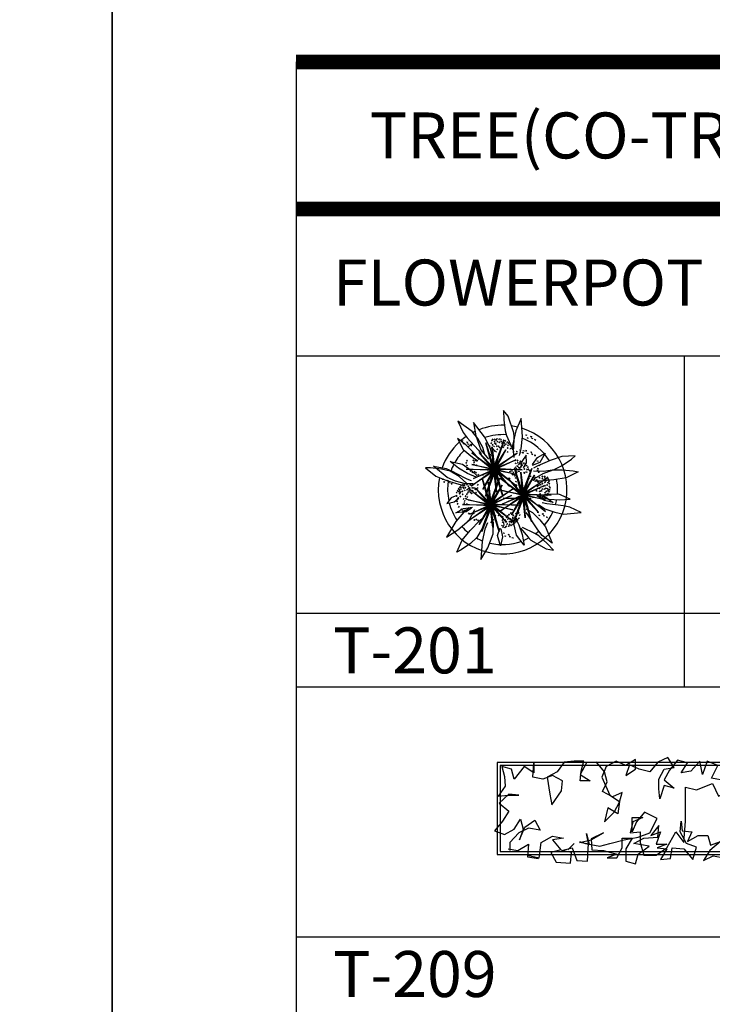
# Model space of a CAD drawing. Units: millimetres. Extents: x -6022 to 44000, y 0 to 151583.
# Drawn here: x 14040 to 16301, y 15672 to 18885 of the extents above; entities that cross this region are included whole.
import ezdxf
from ezdxf.enums import TextEntityAlignment as Align

# ---------------------------------------------------------------- set-up
doc = ezdxf.new("R2010")
doc.units = ezdxf.units.MM
doc.layers.add('CO-TREE', color=251, linetype='Continuous')
doc.layers.add('TB-FORM', color=7, linetype='Continuous')
doc.layers.add('D-문자', color=3, linetype='Continuous', lineweight=0)
doc.styles.add('돋움', font='gulim.ttc')

# ---------------------------------------------------------------- blocks, each defined once
blk = doc.blocks.new('T-209')
at = {"layer": 'CO-TREE'}
for p, q in [((180.6, 142.9), (198.1, 177.9)), ((198.1, 177.9), (206.8, 134.1)), ((270.9, 172), (241.8, 163.3)), ((329.2, 163.3), (270.9, 172)), ((282.6, 122.5), (329.2, 163.3)), ((584.9, 135.7), (-615.1, 135.7)), ((-615.1, 135.7), (-615.1, -164.3)), ((-498.2, 87.5), (-495.2, 134.1)), ((-495.2, 134.1), (-495.2, 102)), ((-396.2, 137), (-419.5, 105)), ((-364.1, 140), (-396.2, 137)), ((-332.1, 140), (-364.1, 140)), ((-323.4, 134.1), (-343.8, 96.2)), ((-340.8, 107.9), (-332.1, 140)), ((-291.3, 137), (-323.4, 134.1)), ((-265.1, 105), (-291.3, 137)), ((-227.2, 140), (-259.3, 122.5)), ((-195.2, 125.4), (-227.2, 140)), ((-163.1, 145.8), (-195.2, 125.4)), ((-163.1, 113.7), (-163.1, 145.8)), ((-90.3, 137), (-116.5, 105)), ((-58.3, 151.6), (-90.3, 137)), ((-37.9, 119.5), (-58.3, 151.6)), ((-26.2, 142.9), (-52.4, 110.8)), ((5.8, 134.1), (-26.2, 142.9)), ((-14.6, 102), (5.8, 134.1)), ((46.6, 140), (17.5, 107.9)), ((55.4, 96.2), (46.6, 140)), ((69.9, 140), (55.4, 96.2)), ((104.9, 125.4), (69.9, 140)), ((157.3, 84.6), (180.6, 142.9)), ((206.8, 134.1), (198.1, 102)), ((236, 151.6), (227.2, 119.5)), ((268, 148.7), (236, 151.6)), ((270.9, 116.6), (268, 148.7)), ((285.5, 160.4), (273.8, 125.4)), ((320.5, 134.1), (285.5, 160.4)), ((352.5, 110.8), (320.5, 134.1)), ((384.5, 134.1), (352.5, 110.8)), ((416.6, 145.8), (384.5, 134.1)), ((407.8, 107.9), (416.6, 145.8)), ((466.1, 142.9), (439.9, 107.9)), ((466.1, 110.8), (466.1, 142.9)), ((550.6, 131.2), (524.4, 96.2)), ((553.5, 99.1), (550.6, 131.2)), ((584.9, -164.3), (584.9, 135.7)), ((574.9, 125.7), (-605.1, 125.7)), ((-605.1, 125.7), (-605.1, -154.3)), ((-568.1, 113.7), (-600.1, 122.5)), ((-600.1, 122.5), (-591.4, 90.4)), ((-559.3, 81.6), (-568.1, 113.7)), ((-527.3, 122.5), (-559.3, 81.6)), ((-495.2, 102), (-527.3, 122.5)), ((-419.5, 105), (-451.5, 87.5)), ((-343.8, 75.8), (-340.8, 107.9)), ((-259.3, 122.5), (-273.8, 87.5)), ((-256.4, 72.9), (-265.1, 105)), ((-183.5, 128.3), (-195.2, 93.3)), ((-195.2, 93.3), (-163.1, 113.7)), ((-151.5, 113.7), (-183.5, 128.3)), ((-116.5, 105), (-151.5, 113.7)), ((-87.4, 81.6), (-69.9, 113.7)), ((-69.9, 113.7), (-37.9, 119.5)), ((-52.4, 110.8), (-69.9, 78.7)), ((17.5, 107.9), (-14.6, 102)), ((84.5, 84.6), (104.9, 125.4)), ((134, 110.8), (131.1, 75.8)), ((166.1, 116.6), (134, 110.8)), ((198.1, 102), (166.1, 116.6)), ((189.4, 64.1), (282.6, 122.5)), ((227.2, 119.5), (221.4, 87.5)), ((285.5, 84.6), (270.9, 116.6)), ((273.8, 125.4), (305.9, 116.6)), ((305.9, 116.6), (300.1, 84.6)), ((439.9, 84.6), (407.8, 107.9)), ((439.9, 107.9), (471.9, 90.4)), ((498.2, 96.2), (466.1, 110.8)), ((530.2, 128.3), (483.6, 128.3)), ((483.6, 128.3), (498.2, 96.2)), ((524.4, 96.2), (530.2, 128.3)), ((585.6, 96.2), (553.5, 99.1)), ((574.9, -154.3), (574.9, 125.7)), ((-591.4, 90.4), (-588.5, 58.3)), ((-466.1, 81.6), (-498.2, 87.5)), ((-434.1, 93.3), (-466.1, 81.6)), ((-451.5, 87.5), (-442.8, 32.1)), ((-402, 75.8), (-434.1, 93.3)), ((-404.9, 43.7), (-402, 75.8)), ((-343.8, 96.2), (-311.7, 75.8)), ((-311.7, 75.8), (-343.8, 75.8)), ((-273.8, 87.5), (-247.6, 29.2)), ((-270.9, 40.8), (-256.4, 72.9)), ((-87.4, 49.6), (-87.4, 81.6)), ((-69.9, 78.7), (-37.9, 52.5)), ((35, 46.7), (87.4, 67.1)), ((131.1, 75.8), (84.5, 84.6)), ((87.4, 67.1), (107.8, 26.2)), ((189.4, 90.4), (157.3, 84.6)), ((221.4, 87.5), (189.4, 90.4)), ((294.2, 52.5), (285.5, 84.6)), ((300.1, 84.6), (297.1, 37.9)), ((471.9, 58.3), (439.9, 84.6)), ((471.9, 90.4), (471.9, 58.3)), ((538.9, 49.6), (553.5, 81.6)), ((553.5, 81.6), (585.6, 96.2)), ((-588.5, 58.3), (-611.8, 26.2)), ((-437, -2.9), (-404.9, 43.7)), ((-238.9, 23.3), (-270.9, 40.8)), ((-206.8, 37.9), (-238.9, 23.3)), ((-215.6, 5.8), (-206.8, 37.9)), ((-84.5, 17.5), (-87.4, 49.6)), ((-69.9, 61.2), (-84.5, 17.5)), ((-37.9, 52.5), (-69.9, 61.2)), ((0, -55.4), (0, 55.4)), ((0, 55.4), (35, 46.7)), ((107.8, 26.2), (189.4, 64.1)), ((317.5, 20.4), (294.2, 52.5)), ((297.1, 37.9), (305.9, -8.7)), ((571, 52.5), (538.9, 49.6)), ((605.9, 40.8), (571, 52.5)), ((646.7, 32.1), (605.9, 40.8)), ((-611.8, 26.2), (-579.7, 29.2)), ((-576.8, 32.1), (-608.9, 2.9)), ((-608.9, 2.9), (-576.8, -23.3)), ((-579.7, 29.2), (-544.8, 29.2)), ((-544.8, 29.2), (-576.8, 32.1)), ((-442.8, 32.1), (-437, -2.9)), ((-247.6, 29.2), (-215.6, 8.7)), ((-233.1, -26.2), (-215.6, 5.8)), ((-215.6, 8.7), (-221.4, -32.1)), ((282.6, -5.8), (317.5, 20.4)), ((571, 32.1), (611.8, 29.2)), ((579.7, -2.9), (571, 32.1)), ((611.8, 29.2), (646.7, 32.1)), ((-576.8, -23.3), (-597.2, -55.4)), ((-253.4, -11.7), (-265.1, -58.3)), ((-265.1, -58.3), (-233.1, -26.2)), ((-221.4, -32.1), (-253.4, -11.7)), ((-134, -26.2), (-160.2, -58.3)), ((-93.2, -46.7), (-134, -26.2)), ((285.5, -40.8), (282.6, -5.8)), ((305.9, -8.7), (285.5, -40.8)), ((501.1, -43.7), (533.1, -17.5)), ((533.1, -29.2), (501.1, -37.9)), ((533.1, -17.5), (547.7, -52.5)), ((573.9, -67.1), (533.1, -29.2)), ((579.7, -35), (579.7, -2.9)), ((-597.2, -55.4), (-623.4, -87.5)), ((-559.3, -81.6), (-538.9, -49.6)), ((-538.9, -49.6), (-530.2, -81.6)), ((-524.4, -75.8), (-492.3, -52.5)), ((-492.3, -52.5), (-474.9, -84.6)), ((-171.9, -58.3), (-180.6, -93.3)), ((-174.8, -90.4), (-174.8, -43.7)), ((-174.8, -43.7), (-139.8, -43.7)), ((-160.2, -58.3), (-174.8, -90.4)), ((-139.8, -43.7), (-171.9, -58.3)), ((-116.5, -93.3), (-93.2, -46.7)), ((-17.5, -90.4), (-14.6, -55.4)), ((-14.6, -55.4), (-11.7, -87.5)), ((-5.8, -125.4), (0, -55.4)), ((355.4, -52.5), (387.5, -37.9)), ((387.5, -61.2), (355.4, -52.5)), ((445.7, -35), (387.5, -61.2)), ((387.5, -37.9), (419.5, -46.7)), ((419.5, -46.7), (451.5, -43.7)), ((469, -67.1), (445.7, -35)), ((451.5, -43.7), (477.8, -75.8)), ((501.1, -37.9), (469, -67.1)), ((477.8, -75.8), (501.1, -43.7)), ((547.7, -52.5), (579.7, -35)), ((-623.4, -87.5), (-591.4, -99.1)), ((-591.4, -99.1), (-559.3, -81.6)), ((-544.8, -93.3), (-573.9, -125.4)), ((-512.7, -78.7), (-544.8, -93.3)), ((-541.9, -116.6), (-524.4, -75.8)), ((-530.2, -81.6), (-541.9, -116.6)), ((-474.9, -84.6), (-512.7, -78.7)), ((-317.5, -128.3), (-323.4, -96.2)), ((-323.4, -96.2), (-314.6, -131.2)), ((-308.8, -116.6), (-268, -93.3)), ((-268, -93.3), (-308.8, -113.7)), ((-180.6, -93.3), (-148.6, -90.4)), ((-154.4, -107.9), (-116.5, -93.3)), ((-148.6, -90.4), (-148.6, -125.4)), ((-87.4, -70), (-113.6, -102)), ((-113.6, -102), (-81.6, -90.4)), ((-81.6, -90.4), (-96.1, -131.2)), ((-90.3, -107.9), (-87.4, -70)), ((-61.2, -142.9), (-32, -90.4)), ((-32, -90.4), (-5.8, -125.4)), ((2.9, -128.3), (-17.5, -90.4)), ((-11.7, -87.5), (20.4, -90.4)), ((20.4, -90.4), (5.8, -122.5)), ((486.5, -119.5), (495.2, -84.6)), ((521.5, -90.4), (486.5, -119.5)), ((495.2, -84.6), (530.2, -81.6)), ((556.4, -81.6), (521.5, -90.4)), ((530.2, -81.6), (576.8, -96.2)), ((541.9, -142.9), (568.1, -93.3)), ((588.5, -93.3), (556.4, -81.6)), ((568.1, -93.3), (559.3, -128.3)), ((608.9, -70), (573.9, -67.1)), ((576.8, -96.2), (608.9, -70)), ((579.7, -125.4), (588.5, -93.3)), ((-573.9, -125.4), (-573.9, -151.6)), ((-477.8, -174.9), (-471.9, -125.4)), ((-471.9, -125.4), (-434.1, -105)), ((-434.1, -105), (-399.1, -110.8)), ((-399.1, -110.8), (-434.1, -116.6)), ((-434.1, -116.6), (-407.8, -148.7)), ((-384.5, -148.7), (-364.1, -128.3)), ((-346.7, -125.4), (-308.8, -116.6)), ((-346.7, -122.5), (-326.3, -128.3)), ((-314.6, -131.2), (-346.7, -125.4)), ((-326.3, -128.3), (-279.7, -137)), ((-320.5, -186.6), (-317.5, -128.3)), ((-308.8, -113.7), (-305.9, -148.7)), ((-279.7, -137), (-247.6, -128.3)), ((-247.6, -128.3), (-201, -116.6)), ((-206.8, -110.8), (-174.8, -110.8)), ((-206.8, -142.9), (-206.8, -110.8)), ((-201, -116.6), (-154.4, -107.9)), ((-174.8, -110.8), (-195.2, -145.8)), ((-169, -128.3), (-136.9, -110.8)), ((-119.4, -137), (-169, -128.3)), ((-148.6, -125.4), (-136.9, -166.2)), ((-136.9, -110.8), (-90.3, -107.9)), ((35, -140), (2.9, -128.3)), ((5.8, -122.5), (40.8, -102)), ((40.8, -102), (72.8, -102)), ((72.8, -102), (81.6, -134.1)), ((113.6, -122.5), (78.7, -151.6)), ((81.6, -134.1), (113.6, -122.5)), ((151.5, -134.1), (183.5, -128.3)), ((183.5, -128.3), (177.7, -160.4)), ((250.5, -160.4), (259.3, -128.3)), ((259.3, -128.3), (297.1, -116.6)), ((297.1, -116.6), (285.5, -148.7)), ((352.5, -113.7), (387.5, -128.3)), ((358.3, -148.7), (352.5, -113.7)), ((387.5, -128.3), (419.5, -131.2)), ((419.5, -131.2), (410.8, -99.1)), ((410.8, -99.1), (434.1, -131.2)), ((559.3, -128.3), (556.4, -172)), ((588.5, -166.2), (579.7, -125.4)), ((-605.1, -154.3), (574.9, -154.3)), ((-579.7, -145.8), (-547.7, -151.6)), ((-547.7, -151.6), (-512.7, -131.2)), ((-512.7, -131.2), (-515.6, -172)), ((-407.8, -148.7), (-439.9, -157.4)), ((-439.9, -157.4), (-422.4, -189.5)), ((-404.9, -151.6), (-370, -142.9)), ((-372.9, -157.4), (-404.9, -151.6)), ((-375.8, -192.4), (-372.9, -157.4)), ((-370, -142.9), (-355.4, -183.7)), ((-305.9, -148.7), (-268, -151.6)), ((-268, -151.6), (-224.3, -163.3)), ((-224.3, -174.9), (-206.8, -142.9)), ((-195.2, -145.8), (-195.2, -186.6)), ((-154.4, -163.3), (-119.4, -137)), ((-96.1, -131.2), (-61.2, -131.2)), ((-96.1, -166.2), (-61.2, -142.9)), ((-61.2, -131.2), (-93.2, -142.9)), ((-93.2, -142.9), (-61.2, -145.8)), ((-61.2, -145.8), (-81.6, -180.8)), ((-49.5, -177.9), (-43.7, -142.9)), ((-43.7, -142.9), (-5.8, -145.8)), ((-5.8, -145.8), (23.3, -180.8)), ((23.3, -180.8), (35, -140)), ((78.7, -151.6), (58.3, -183.7)), ((125.3, -174.9), (151.5, -134.1)), ((177.7, -160.4), (209.8, -169.1)), ((209.8, -169.1), (218.5, -137)), ((218.5, -137), (250.5, -160.4)), ((285.5, -148.7), (317.5, -177.9)), ((311.7, -145.8), (358.3, -148.7)), ((317.5, -177.9), (311.7, -145.8)), ((434.1, -131.2), (407.8, -163.3)), ((439.9, -163.3), (463.2, -131.2)), ((463.2, -131.2), (486.5, -163.3)), ((486.5, -163.3), (509.8, -131.2)), ((509.8, -131.2), (541.9, -142.9)), ((-615.1, -164.3), (584.9, -164.3)), ((-615.1, -164.3), (-615.1, -164.3)), ((-480.7, -177.9), (-515.6, -166.2)), ((-515.6, -166.2), (-477.8, -174.9)), ((-515.6, -172), (-480.7, -177.9)), ((-422.4, -189.5), (-375.8, -192.4)), ((-355.4, -183.7), (-320.5, -186.6)), ((-224.3, -163.3), (-256.4, -174.9)), ((-256.4, -174.9), (-224.3, -174.9)), ((-195.2, -186.6), (-163.1, -195.3)), ((-163.1, -195.3), (-154.4, -163.3)), ((-136.9, -166.2), (-96.1, -166.2)), ((-81.6, -180.8), (-49.5, -177.9)), ((58.3, -183.7), (90.3, -169.1)), ((90.3, -169.1), (125.3, -174.9)), ((407.8, -163.3), (439.9, -163.3)), ((556.4, -172), (588.5, -166.2))]:
    blk.add_line(p, q, dxfattribs=at)
blk = doc.blocks.new('T-201')
at = {"layer": 'CO-TREE'}
for p, q in [((29.3, 216.5), (14.2, 235.8)), ((14.2, 235.8), (15.4, 205.2)), ((-87.9, 167.2), (-134.8, 201)), ((-134.8, 201), (-117.7, 163.2)), ((-47.8, 149), (-83.5, 196.6)), ((-83.5, 196.6), (-75.9, 152.8)), ((15.4, 205.2), (19.9, 168.6)), ((48.2, 162.3), (29.3, 216.5)), ((72.2, 209.6), (54.8, 168.7)), ((76.3, 150.3), (72.2, 209.6)), ((-117.7, 163.2), (-103.9, 146.1)), ((-69.6, 144.1), (-87.9, 167.2)), ((19.9, 168.6), (24.4, 154.2)), ((54.8, 168.7), (43.6, 121.4)), ((48.7, 149.3), (48.2, 162.3)), ((-108, 123.7), (-136.2, 144.1)), ((-136.2, 144.1), (-117.7, 108)), ((-117.9, 135.6), (-122.4, 137)), ((-119.4, 138), (-120.7, 134.3)), ((-101.5, 130.6), (-105.9, 132)), ((-103, 133), (-104.2, 129.3)), ((-103.9, 146.1), (-93.3, 133.8)), ((-93.3, 133.8), (-67.3, 106.3)), ((-75.9, 152.8), (-59.6, 107)), ((-52.6, 114.8), (-69.6, 144.1)), ((-29.1, 113.1), (-47.8, 149)), ((-43.2, 130.1), (-15.6, 43)), ((-19.2, 41.9), (-43.2, 130.1)), ((-23.6, 127.7), (-26.6, 130.1)), ((-26.3, 127.1), (-23.5, 130.8)), ((-21.8, 135.9), (-24.8, 138.4)), ((-24.5, 135.3), (-21.7, 139.1)), ((-19.2, 139.2), (-22.3, 141.7)), ((-22, 138.7), (-19.2, 142.4)), ((-19.2, 44.2), (13.3, 129.7)), ((-13.4, 133.1), (-16.5, 135.6)), ((-16.2, 132.5), (-13.3, 136.2)), ((-12.7, 140.2), (-15.7, 142.7)), ((13.3, 129.7), (-15.6, 43)), ((-15.4, 139.6), (-12.6, 143.3)), ((-12.2, 127.4), (-15.2, 129.8)), ((-14.9, 126.8), (-12.1, 130.5)), ((-8.3, 136.5), (-11.4, 139)), ((-11.1, 135.9), (-8.2, 139.6)), ((-5.8, 141.2), (-8.8, 143.7)), ((-8.5, 140.6), (-5.7, 144.3)), ((-3.6, 132.9), (-6.7, 135.3)), ((-6.4, 132.3), (-3.6, 136)), ((1.8, 140.5), (-1.2, 143)), ((2.1, 130.4), (-1, 132.9)), ((-0.9, 139.9), (1.9, 143.7)), ((-0.7, 129.8), (2.1, 133.5)), ((8.2, 139.6), (5.1, 142)), ((5.4, 139), (8.2, 142.7)), ((8.7, 132.8), (5.6, 135.2)), ((5.9, 132.2), (8.7, 135.9)), ((12.1, 127.5), (9, 129.9)), ((9.3, 126.9), (12.1, 130.6)), ((15.3, 131.9), (12.3, 134.3)), ((12.6, 131.3), (15.4, 135)), ((16.6, 136.8), (13.5, 139.2)), ((13.8, 136.2), (16.6, 139.9)), ((18.5, 127.9), (15.4, 130.4)), ((15.7, 127.3), (18.5, 131.1)), ((21.8, 135.1), (18.7, 137.6)), ((19, 134.5), (21.8, 138.2)), ((24.4, 154.2), (43, 113)), ((28.6, 130.6), (25.5, 133)), ((25.8, 130), (28.6, 133.7)), ((32.8, 127.3), (29.8, 129.8)), ((30.1, 126.7), (32.9, 130.4)), ((48.3, 110.6), (48.7, 149.3)), ((72.5, 110), (76.3, 150.3)), ((90.8, 153.9), (86.4, 155.3)), ((89.3, 156.4), (88.1, 152.6)), ((95.7, 144.3), (91.3, 145.7)), ((94.2, 146.7), (93, 143)), ((107.3, 148.9), (102.8, 150.3)), ((105.8, 151.3), (104.5, 147.6)), ((110.6, 142.7), (106.1, 144.1)), ((109.1, 145.1), (107.8, 141.4)), ((119.9, 138.8), (115.4, 140.3)), ((118.4, 141.3), (117.1, 137.5)), ((-117.7, 108), (-87.1, 83)), ((-113, 126), (-117.5, 127.4)), ((-114.5, 128.4), (-115.8, 124.7)), ((-84.3, 99.6), (-108, 123.7)), ((-98.2, 124.4), (-102.6, 125.8)), ((-99.7, 126.8), (-100.9, 123.1)), ((-88.8, 120.5), (-93.3, 121.9)), ((-90.3, 122.9), (-91.6, 119.2)), ((-89.1, 97.2), (-15.6, 43)), ((-17.9, 40), (-89.1, 97.2)), ((-64.6, 75.2), (-84.3, 99.6)), ((-67.3, 106.3), (-58.4, 94.5)), ((-65.2, 98.8), (-16.3, 45.7)), ((-19.2, 44.2), (-65.2, 98.8)), ((-59.6, 107), (-34.9, 76.4)), ((-46.2, 90.3), (-52.6, 114.8)), ((-29, 118.2), (-32, 120.7)), ((-31.7, 117.6), (-28.9, 121.3)), ((-22.3, 91.7), (-29.1, 113.1)), ((-23.1, 96.8), (-26.1, 99.3)), ((-22.7, 111.7), (-25.8, 114.1)), ((-25.8, 96.2), (-23, 99.9)), ((-25.5, 111.1), (-22.7, 114.8)), ((-23, 117.3), (-14.5, 45.6)), ((-17.8, 46.1), (-23, 117.3)), ((-19.7, 102.2), (-22.8, 104.6)), ((-22.5, 101.6), (-19.6, 105.3)), ((-19.1, 122.2), (-22.2, 124.6)), ((-21.9, 121.6), (-19.1, 125.3)), ((-17.2, 107.3), (-20.3, 109.8)), ((-20, 106.7), (-17.2, 110.4)), ((-14.8, 117.1), (-17.9, 119.5)), ((-17.6, 116.5), (-14.8, 120.2)), ((-12.7, 102.7), (-15.8, 105.2)), ((-15.5, 46.8), (22.1, 107.5)), ((-15.5, 102.1), (-12.6, 105.9)), ((22.1, 107.5), (-13.2, 44.5)), ((-8.3, 124.5), (-11.4, 126.9)), ((-8.1, 99.6), (-11.2, 102)), ((-11.1, 123.9), (-8.3, 127.6)), ((-10.9, 99), (-8.1, 102.7)), ((-5.6, 117.7), (-8.6, 120.1)), ((-8.3, 117.1), (-5.5, 120.8)), ((-4.7, 107.7), (-7.8, 110.1)), ((-7.5, 107.1), (-4.6, 110.8)), ((0.1, 117), (-3, 119.5)), ((-2.7, 116.4), (0.1, 120.2)), ((3.9, 112.8), (0.8, 115.2)), ((1.1, 112.2), (4, 115.9)), ((5.7, 101.6), (2.6, 104.1)), ((2.9, 101), (5.7, 104.7)), ((11.8, 116.8), (8.7, 119.2)), ((9, 116.2), (11.8, 119.9)), ((15.9, 114.4), (12.8, 116.9)), ((13.1, 113.8), (15.9, 117.5)), ((18.7, 120.6), (15.7, 123)), ((16, 120), (18.8, 123.7)), ((23.7, 124.4), (20.7, 126.9)), ((21, 123.8), (23.8, 127.6)), ((29.7, 111.8), (26.6, 114.3)), ((26.9, 111.2), (29.7, 115)), ((30, 98.5), (26.9, 100.9)), ((27.2, 97.9), (30, 101.6)), ((30.4, 120.3), (27.4, 122.8)), ((27.7, 119.7), (30.5, 123.5)), ((37.7, 122.8), (34.6, 125.3)), ((34.9, 122.2), (37.7, 125.9)), ((38.8, 110.1), (35.7, 112.6)), ((36, 109.5), (38.8, 113.2)), ((42, 117.7), (38.9, 120.2)), ((39.2, 117.1), (42.1, 120.9)), ((43.5, 110.7), (40.5, 113.1)), ((40.8, 110.1), (43.6, 113.8)), ((43.6, 121.4), (47.6, 82.4)), ((47.4, 106.4), (44.3, 108.8)), ((44.6, 105.8), (47.4, 109.5)), ((49.5, 99.5), (46.4, 101.9)), ((46.7, 98.9), (49.6, 102.6)), ((59.8, 100.3), (55.4, 101.7)), ((58.3, 102.7), (57, 99)), ((70.8, 104.9), (66.3, 106.3)), ((66.6, 88.3), (72.5, 110)), ((71.7, 96.5), (67.3, 97.9)), ((69.3, 107.3), (68, 103.6)), ((70.2, 98.9), (69, 95.2)), ((80.2, 96.6), (75.8, 98)), ((78.7, 99), (77.4, 95.3)), ((82.4, 102.4), (78, 103.8)), ((80.9, 104.8), (79.7, 101.1)), ((90.4, 103.3), (86, 104.7)), ((88.9, 105.7), (87.6, 102)), ((106.9, 98.2), (102.4, 99.6)), ((105.4, 100.6), (104.1, 96.9)), ((-132.5, 47), (-159.3, 69.2)), ((-159.3, 69.2), (-119.7, 60.4)), ((-105.1, 63.6), (-108.2, 66)), ((-107.9, 63), (-105, 66.7)), ((-103.6, 70.4), (-106.7, 72.8)), ((-106.4, 69.8), (-103.6, 73.5)), ((-87.1, 83), (-69.1, 71.4)), ((-82.6, 71.6), (-85.6, 74.1)), ((-85.3, 71.1), (-82.5, 74.8)), ((-79.3, 65.4), (-82.4, 67.9)), ((-82.1, 64.8), (-79.2, 68.5)), ((-75.6, 72.2), (-78.6, 74.7)), ((-78.3, 71.6), (-75.5, 75.4)), ((-71.9, 70.2), (-75, 72.7)), ((-74.7, 69.6), (-71.8, 73.4)), ((-27.5, 90.3), (-30.6, 92.8)), ((-30.3, 89.7), (-27.4, 93.4)), ((-26.7, 82.2), (-29.8, 84.6)), ((-29.5, 81.6), (-26.7, 85.3)), ((-22, 87.3), (-25.1, 89.8)), ((-24.8, 86.7), (-21.9, 90.5)), ((-17.8, 46.1), (58.7, 96.1)), ((58.7, 96.1), (-15.6, 43)), ((-13.3, 46), (52.8, 73)), ((52.8, 73), (-12.8, 42.8)), ((50.7, 87.7), (47.7, 90.2)), ((48, 87.1), (50.8, 90.8)), ((55.9, 72), (52.8, 74.5)), ((56.1, 61.9), (53, 64.3)), ((53.1, 71.4), (55.9, 75.1)), ((53.3, 61.3), (56.2, 65)), ((62.2, 71.1), (59.2, 73.5)), ((59.5, 70.5), (62.3, 74.2)), ((62.7, 64.2), (59.7, 66.7)), ((60, 63.6), (62.8, 67.4)), ((69.4, 63.4), (66.3, 65.8)), ((66.6, 62.8), (69.5, 66.5)), ((70.6, 68.2), (67.5, 70.7)), ((67.8, 67.6), (70.7, 71.4)), ((74.3, 68.9), (70.5, 49.7)), ((75.8, 66.6), (72.8, 69)), ((73, 66), (75.9, 69.7)), ((88.8, 89.2), (74.3, 68.9)), ((82.6, 62), (79.6, 64.5)), ((79.8, 61.4), (82.7, 65.2)), ((80.1, 47.8), (89.7, 65.1)), ((89.7, 65.1), (88.8, 89.2)), ((95.3, 93.7), (90.9, 95.1)), ((93.8, 96.1), (92.6, 92.4)), ((110.2, 92.1), (105.7, 93.5)), ((108.7, 94.5), (107.4, 90.8)), ((132.6, 66.2), (108.5, 55.9)), ((109.2, 59.5), (125.2, 81.8)), ((119.5, 88.2), (115, 89.6)), ((118, 90.6), (116.7, 86.9)), ((127.8, 68.8), (123.4, 70.2)), ((166.7, 71.8), (124.3, 53.5)), ((126.3, 71.2), (125, 67.5)), ((125.2, 81.8), (150.6, 96.4)), ((150.6, 96.4), (132.6, 66.2)), ((150.6, 96.4), (150.6, 96.4)), ((205.2, 85.3), (166.7, 71.8)), ((248.6, 87.2), (205.2, 85.3)), ((206.2, 56), (236.1, 76.6)), ((236.1, 76.6), (248.6, 87.2)), ((-223.7, 47.9), (-240.1, 48)), ((-240.1, 48), (-205.9, 21.3)), ((-187.6, 44.1), (-223.7, 47.9)), ((-169.4, 16.6), (-214.1, 53.4)), ((-214.1, 53.4), (-173.1, 46.4)), ((-159.4, 37.1), (-187.6, 44.1)), ((-173.1, 46.4), (-153, 37.4)), ((-130, 19.6), (-159.4, 37.1)), ((-153, 37.4), (-138.5, 30.2)), ((-103.1, 30.2), (-132.5, 47)), ((-119.7, 60.4), (-87.8, 37.1)), ((-107, 43.7), (-15.6, 43)), ((-15.7, 39.2), (-107, 43.7)), ((-103, 55.2), (-106.1, 57.7)), ((-105.8, 54.6), (-102.9, 58.4)), ((-98.6, 45.5), (-101.7, 48)), ((-101.4, 44.9), (-98.6, 48.7)), ((-91.1, 37.5), (-94.1, 39.9)), ((-93.8, 36.9), (-91, 40.6)), ((-89.9, -10.2), (-15.6, 43)), ((-13.4, 39.9), (-89.9, -10.2)), ((-88.6, 59), (-17.8, 44.8)), ((-19.2, 41.9), (-88.6, 59)), ((-84.9, 32.8), (-88, 35.2)), ((-87.8, 37.1), (-72, 22.7)), ((-87.7, 32.2), (-84.8, 35.9)), ((-84, 13), (-18.4, 43.2)), ((-17.9, 40), (-84, 13)), ((-80.5, 57.7), (-83.6, 60.2)), ((-83.3, 57.2), (-80.5, 60.9)), ((-78.4, 34.2), (-81.5, 36.6)), ((-81.2, 33.6), (-78.3, 37.3)), ((-73.3, 31.6), (-76.4, 34)), ((-76.1, 31), (-73.2, 34.7)), ((-71.9, 55), (-74.9, 57.4)), ((-74.6, 54.4), (-71.8, 58.1)), ((-53.3, -21.5), (-18, 41.5)), ((-15.7, 39.2), (-53.3, -21.5)), ((-44.5, -43.7), (-15.6, 43)), ((-12, 41.8), (-44.5, -43.7)), ((-8.2, -31.3), (-16.7, 40.4)), ((75.8, 42.3), (-15.6, 43)), ((12, -44.1), (-15.6, 43)), ((57.9, -11.2), (-15.6, 43)), ((-15.5, 46.8), (75.8, 42.3)), ((34, -12.8), (-14.9, 40.2)), ((57.4, 27), (-13.4, 41.2)), ((-13.4, 39.9), (-8.2, -31.3)), ((-13.3, 46), (57.9, -11.2)), ((-12, 44.1), (12, -44.1)), ((-12, 44.1), (57.4, 27)), ((-12, 41.8), (34, -12.8)), ((36.8, 34.7), (33.7, 37.2)), ((34, 34.1), (36.9, 37.8)), ((39.2, 41.7), (36.1, 44.2)), ((36.4, 41.1), (39.2, 44.8)), ((44, 37.2), (41, 39.6)), ((41.3, 36.6), (44.1, 40.3)), ((48.4, 32.1), (45.3, 34.6)), ((45.6, 31.5), (48.4, 35.2)), ((50.5, 46.9), (78.1, -40.2)), ((74.5, -41.3), (50.5, 46.9)), ((54.1, 48.5), (51.1, 51)), ((51.4, 47.9), (54.2, 51.6)), ((58, 44.3), (54.9, 46.7)), ((55.2, 43.7), (58, 47.4)), ((59.7, 41.4), (55.2, 42.8)), ((59.7, 33.1), (56.7, 35.5)), ((58.2, 43.8), (56.9, 40.1)), ((56.9, 32.5), (59.8, 36.2)), ((61.9, 53.2), (57.5, 54.6)), ((60.4, 55.6), (59.2, 51.9)), ((67.1, 35.5), (62.6, 36.9)), ((65.8, 48.3), (62.8, 50.7)), ((66.1, 59), (63.1, 61.4)), ((63.1, 47.7), (65.9, 51.4)), ((63.4, 58.4), (66.2, 62.1)), ((68.5, 40.9), (64, 42.3)), ((65.6, 37.9), (64.3, 34.2)), ((67, 43.3), (65.7, 39.6)), ((69.9, 45.9), (66.8, 48.4)), ((67.1, 45.3), (70, 49)), ((72.5, 59.4), (69.4, 61.9)), ((69.7, 58.8), (72.6, 62.5)), ((72.8, 52.1), (69.7, 54.5)), ((70, 51.5), (72.8, 55.2)), ((70.7, 34.1), (79.2, -37.6)), ((75.9, -37.1), (70.7, 34.1)), ((74.5, -39), (107, 46.4)), ((77.8, 55.9), (74.7, 58.4)), ((75, 55.3), (77.8, 59)), ((107, 46.4), (78.1, -40.2)), ((84.7, 31.9), (80.2, 33.4)), ((83.7, 43.3), (80.7, 45.8)), ((84, 30), (80.9, 32.4)), ((81, 42.7), (83.8, 46.4)), ((81.2, 29.4), (84.1, 33.1)), ((84.5, 51.8), (81.4, 54.3)), ((81.7, 51.2), (84.6, 54.9)), ((83.2, 34.4), (81.9, 30.6)), ((86.9, 58.8), (83.8, 61.2)), ((84.1, 58.2), (86.9, 61.9)), ((91.8, 33.4), (87.3, 34.8)), ((91.7, 54.3), (88.7, 56.7)), ((89, 53.7), (91.8, 57.4)), ((90.3, 35.8), (89, 32.1)), ((92.8, 41.6), (89.8, 44)), ((90.1, 41), (92.9, 44.7)), ((96.1, 49.2), (93, 51.7)), ((93.3, 48.6), (96.1, 52.3)), ((97.6, 42.1), (94.5, 44.6)), ((94.8, 41.5), (97.6, 45.3)), ((101.4, 37.9), (98.3, 40.3)), ((98.6, 37.3), (101.5, 41)), ((103.5, 30.9), (100.5, 33.4)), ((100.8, 30.3), (103.6, 34.1)), ((106.1, 38.6), (101.7, 40)), ((104.6, 41), (103.4, 37.3)), ((124.3, 53.5), (112.8, 47.7)), ((112.8, 38.1), (146.5, 37.1)), ((127.9, 39.4), (123.5, 40.9)), ((128.7, 45.1), (124.2, 46.5)), ((126.4, 41.9), (125.2, 38.1)), ((127.2, 47.5), (125.9, 43.8)), ((131.5, 33.8), (127, 35.2)), ((130, 36.2), (128.7, 32.5)), ((133.4, 54.7), (128.9, 56.1)), ((131.9, 57.1), (130.6, 53.4)), ((144.4, 30.3), (176.8, 41.4)), ((146.5, 37.1), (180.2, 42.9)), ((176.8, 41.4), (205.8, 42.3)), ((180.2, 42.9), (206.2, 56)), ((205.8, 42.3), (241.9, 38.5)), ((258, 35.2), (219, 16.2)), ((241.9, 38.5), (258, 35.2)), ((-205.9, 21.3), (-167.9, 6.4)), ((-182.1, 10.8), (-186.5, 12.2)), ((-183.6, 13.2), (-184.8, 9.5)), ((-177.1, 1.2), (-181.6, 2.6)), ((-178.6, 3.6), (-179.9, -0.1)), ((-165.6, 5.7), (-170.1, 7.1)), ((-142.5, 4.7), (-169.4, 16.6)), ((-167.1, 8.1), (-168.4, 4.4)), ((-167.9, 6.4), (-123.8, -7.2)), ((-162.3, -0.4), (-166.8, 1)), ((-163.8, 2), (-165.1, -1.7)), ((-109.8, -4.3), (-142.5, 4.7)), ((-138.5, 30.2), (-105.3, 12)), ((-105, -3.1), (-130, 19.6)), ((-105.3, 12), (-91.6, 6.5)), ((-74.5, 17.4), (-103.1, 30.2)), ((-65.8, 23.9), (-68.9, 26.4)), ((-68.6, 23.3), (-65.8, 27)), ((-55.2, 14.7), (-27.6, -72.4)), ((-31.2, -73.5), (-55.2, 14.7)), ((-50.7, 24.4), (-53.8, 26.8)), ((-53.5, 23.8), (-50.7, 27.5)), ((-35, 2), (-26.6, -69.7)), ((-29.8, -69.3), (-35, 2)), ((-31.2, -71.1), (1.3, 14.3)), ((1.3, 14.3), (-27.6, -72.4)), ((4.6, 14), (78.1, -40.2)), ((75.8, -43.3), (4.6, 14)), ((28.5, 15.6), (77.4, -37.5)), ((74.5, -39), (28.5, 15.6)), ((33.5, 12.3), (36.4, 16)), ((45.1, 24.5), (42.1, 26.9)), ((42.4, 23.9), (45.2, 27.6)), ((49.9, 25), (46.8, 27.5)), ((47.1, 24.4), (49.9, 28.2)), ((53.7, 20.8), (50.6, 23.2)), ((50.9, 20.2), (53.8, 23.9)), ((55.8, 13.8), (52.8, 16.3)), ((53.1, 13.2), (55.9, 17)), ((57.1, 2.1), (54, 4.5)), ((54.3, 1.5), (57.1, 5.2)), ((75.9, -37.1), (152.4, 12.9)), ((152.4, 12.9), (78.1, -40.2)), ((78.2, -36.5), (115.8, 24.2)), ((115.8, 24.2), (80.5, -38.7)), ((95.9, 13.2), (99.3, 15.2)), ((96.4, 16), (98.9, 12.1)), ((101.6, 20.4), (105, 22.4)), ((108.3, 16.5), (111.7, 18.5)), ((108.7, 19.3), (111.2, 15.4)), ((110.2, 7.9), (113.6, 9.9)), ((110.7, 10.7), (113.1, 6.8)), ((113.4, 10.6), (116.8, 12.7)), ((113.8, 13.5), (116.3, 9.5)), ((115.3, 13.3), (144.4, 30.3)), ((115.3, 17.4), (118.7, 19.4)), ((115.7, 20.2), (118.2, 16.2)), ((116.6, 4.4), (119.9, 6.4)), ((117, 7.2), (119.5, 3.3)), ((132.8, 5.3), (119.9, 4.9)), ((121.3, 8.5), (124.7, 10.5)), ((121.7, 11.3), (124.2, 7.4)), ((125.8, 2.1), (129.2, 4.1)), ((126.2, 4.9), (128.7, 0.9)), ((130.2, 15.8), (133.5, 17.8)), ((130.6, 18.6), (133.1, 14.7)), ((178.8, 9.6), (132.8, 5.3)), ((139.4, 19.6), (142.8, 21.6)), ((139.8, 22.4), (142.3, 18.4)), ((139.8, 12.8), (143.1, 14.8)), ((140.2, 15.6), (142.7, 11.6)), ((140.4, 4.7), (143.8, 6.7)), ((140.8, 7.5), (143.3, 3.6)), ((147.1, 19.4), (150.5, 21.4)), ((147.6, 22.2), (150, 18.2)), ((147.8, 5.2), (151.1, 7.2)), ((147.9, 0.1), (151.3, 2.1)), ((148.2, 14.4), (151.6, 16.4)), ((148.2, 8), (150.7, 4.1)), ((148.3, 2.9), (150.8, -1.1)), ((148.6, 17.2), (151.1, 13.3)), ((151.6, 6.2), (155, 8.3)), ((152, 9.1), (154.5, 5.1)), ((153.1, 13.1), (156.4, 15.1)), ((153.5, 15.9), (156, 11.9)), ((155.8, 15.9), (159.1, 17.9)), ((156.2, 18.7), (158.7, 14.7)), ((157.5, -0.4), (160.8, 1.6)), ((157.9, 2.4), (160.4, -1.5)), ((159, 10.3), (162.4, 12.3)), ((159.5, 13.1), (161.9, 9.1)), ((161.2, 3.5), (164.6, 5.5)), ((161.7, 6.3), (164.1, 2.4)), ((219, 16.2), (178.8, 9.6)), ((-153, -4.3), (-157.4, -2.9)), ((-154.5, -1.9), (-155.8, -5.6)), ((-136.6, -34.2), (-139.7, -31.7)), ((-139.4, -34.8), (-136.6, -31)), ((-133.4, -27.9), (-136.5, -25.5)), ((-136.2, -28.5), (-133.4, -24.8)), ((-130.6, -21.8), (-133.6, -19.3)), ((-133.3, -22.3), (-130.5, -18.6)), ((-129.6, -30.8), (-132.7, -28.3)), ((-132.4, -31.4), (-129.5, -27.7)), ((-126.6, -25.1), (-129.7, -22.6)), ((-126.3, -15.8), (-129.4, -13.3)), ((-129.4, -25.7), (-126.6, -21.9)), ((-129.1, -16.4), (-126.3, -12.6)), ((-124.1, -32.4), (-127.1, -29.9)), ((-126.8, -33), (-124, -29.3)), ((-122.8, -17.3), (-125.8, -14.9)), ((-125.6, -17.9), (-122.7, -14.2)), ((-122.3, -22.3), (-125.4, -19.8)), ((-122.2, -10.7), (-125.3, -8.3)), ((-125.1, -22.9), (-122.3, -19.2)), ((-125, -11.3), (-122.2, -7.6)), ((-123.8, -7.2), (-111.3, -10.4)), ((-117.9, -29.7), (-120.9, -27.2)), ((-120.6, -30.3), (-117.8, -26.5)), ((-116.7, -6.3), (-119.8, -3.8)), ((-115.9, -16.3), (-118.9, -13.8)), ((-118.7, -16.9), (-115.8, -13.2)), ((-113.6, -19.5), (-116.6, -17)), ((-116.3, -20.1), (-113.5, -16.4)), ((-111.7, -8.5), (-114.8, -6)), ((-114.5, -9.1), (-111.7, -5.3)), ((-110.5, -26.2), (-113.6, -23.8)), ((-113.3, -26.8), (-110.4, -23.1)), ((-108.8, -17.5), (-111.9, -15.1)), ((-111.6, -18.1), (-108.8, -14.4)), ((-84.5, -4.3), (-109.8, -4.3)), ((-103.4, -8.1), (-106.5, -5.6)), ((-106.2, -8.7), (-103.4, -4.9)), ((-102.6, -24.1), (-105.6, -21.6)), ((-105.3, -24.7), (-102.5, -20.9)), ((-99.5, -33.6), (-102.6, -31.1)), ((-102.3, -34.2), (-99.5, -30.5)), ((-99, -13.6), (-102.1, -11.1)), ((-101.8, -14.2), (-98.9, -10.5)), ((-29.9, -75.4), (-101.1, -18.1)), ((-101.1, -18.1), (-27.6, -72.4)), ((-97.1, -28.4), (-100.2, -26)), ((-99.9, -29), (-97, -25.3)), ((-94.7, -18.7), (-97.7, -16.2)), ((-97.4, -19.3), (-94.6, -15.5)), ((-92.5, -33), (-95.6, -30.6)), ((-95.3, -33.6), (-92.5, -29.9)), ((-92, -8.4), (-95.1, -5.9)), ((-94.8, -9), (-92, -5.3)), ((-88.2, -11.3), (-91.2, -8.8)), ((-90.9, -11.9), (-88.1, -8.1)), ((-85.4, -18.1), (-88.5, -15.6)), ((-88.2, -18.7), (-85.3, -14.9)), ((-84.5, -28), (-87.6, -25.6)), ((-87.3, -28.6), (-84.5, -24.9)), ((-79.8, -18.7), (-82.8, -16.2)), ((-82.5, -19.3), (-79.7, -15.6)), ((-75.9, -23), (-79, -20.5)), ((-78.7, -23.6), (-75.9, -19.8)), ((-77.3, -16.6), (-28.3, -69.6)), ((-31.2, -71.1), (-77.3, -16.6)), ((-74.2, -34.1), (-77.2, -31.7)), ((-77, -34.7), (-74.1, -31)), ((-68.1, -19), (-71.1, -16.5)), ((-67.8, -8.3), (-70.8, -5.8)), ((-70.8, -19.6), (-68, -15.8)), ((-70.5, -8.9), (-67.7, -5.1)), ((-29.8, -69.3), (46.7, -19.2)), ((46.7, -19.2), (-27.6, -72.4)), ((-27.5, -68.6), (10.1, -7.9)), ((10.1, -7.9), (-25.2, -70.9)), ((5.1, -24.3), (75.9, -38.4)), ((74.5, -41.3), (5.1, -24.3)), ((49.5, -7.9), (46.4, -5.4)), ((46.7, -8.5), (49.6, -4.7)), ((57.7, -9.8), (54.6, -7.4)), ((54.9, -10.4), (57.7, -6.7)), ((80.4, -37.2), (146.5, -10.3)), ((146.5, -10.3), (80.9, -40.4)), ((120.2, -26.5), (123.6, -24.5)), ((120.6, -23.7), (123.1, -27.7)), ((123.1, -12.9), (126.5, -10.9)), ((123.6, -10.1), (126, -14)), ((127.7, -9.7), (131.1, -7.7)), ((128.1, -6.9), (130.6, -10.9)), ((129.6, -3), (133, -1)), ((129.6, -19), (132.9, -16.9)), ((130, -16.1), (132.5, -20.1)), ((130.1, -0.2), (132.6, -4.1)), ((131.3, -28.8), (134.7, -26.8)), ((131.7, -26), (134.2, -30)), ((133.6, -7.1), (137, -5.1)), ((134, -4.3), (136.5, -8.2)), ((136.6, -26.7), (140, -24.7)), ((137, -23.9), (139.5, -27.9)), ((139.2, -21.7), (142.6, -19.7)), ((139.6, -3.5), (143, -1.5)), ((139.6, -18.9), (142.1, -22.8)), ((140, -0.7), (142.5, -4.6)), ((141.9, -12.8), (145.3, -10.8)), ((142.3, -10), (144.8, -13.9)), ((146.5, -21.5), (149.9, -19.5)), ((147, -18.7), (149.5, -22.6)), ((148.2, -10.5), (151.6, -8.5)), ((148.4, -33.3), (151.8, -31.3)), ((148.6, -7.7), (151.1, -11.7)), ((148.9, -30.5), (151.4, -34.4)), ((150.6, -18.9), (154, -16.9)), ((151, -16.1), (153.5, -20)), ((152.8, -28.8), (156.1, -26.8)), ((153.2, -26), (155.7, -30)), ((154.9, -8.3), (158.3, -6.3)), ((155.3, -5.5), (157.8, -9.5)), ((156.4, -19.7), (159.8, -17.7)), ((156.8, -16.9), (159.3, -20.9)), ((157.8, -25.7), (161.2, -23.7)), ((158.2, -22.9), (160.7, -26.9)), ((161.3, -29.8), (164.7, -27.7)), ((161.7, -26.9), (164.2, -30.9)), ((162, -12.9), (165.4, -10.9)), ((162.4, -4), (165.8, -2)), ((162.4, -10.1), (164.9, -14)), ((162.8, -1.2), (165.3, -5.2)), ((162.8, -22.9), (166.2, -20.9)), ((163.2, -20.1), (165.7, -24.1)), ((164.2, -16.4), (167.6, -14.4)), ((164.6, -13.6), (167.1, -17.6)), ((-156.1, -49.3), (-171, -68.2)), ((-171, -68.2), (-146.9, -62.3)), ((-137.5, -42.4), (-156.1, -49.3)), ((-146.9, -62.3), (-131.4, -50.2)), ((-136.9, -44.9), (-140, -42.4)), ((-139.7, -45.4), (-136.9, -41.7)), ((-136.1, -62.2), (-139.2, -59.8)), ((-138.9, -62.8), (-136, -59.1)), ((-134.6, -55.5), (-137.7, -53)), ((-137.4, -56.1), (-134.6, -52.3)), ((-132, -51.2), (-135.1, -48.7)), ((-134.8, -51.8), (-131.9, -48.1)), ((-126.6, -37.1), (-129.7, -34.6)), ((-129.4, -37.7), (-126.6, -34)), ((-124.5, -46.8), (-127.6, -44.4)), ((-127.3, -47.4), (-124.5, -43.7)), ((-117.3, -39.7), (-120.4, -37.3)), ((-120.1, -40.3), (-117.3, -36.6)), ((-113.6, -54.2), (-116.6, -51.7)), ((-116.3, -54.8), (-113.5, -51)), ((-110.3, -60.4), (-113.3, -57.9)), ((-113.1, -61), (-110.2, -57.3)), ((-107.3, -45.4), (-110.4, -43)), ((-110.1, -46), (-107.3, -42.3)), ((-106.6, -53.6), (-109.6, -51.1)), ((-109.3, -54.2), (-106.5, -50.5)), ((-102.9, -38.9), (-106, -36.5)), ((-102.9, -55.6), (-106, -53.1)), ((-105.7, -39.5), (-102.9, -35.8)), ((-105.7, -56.2), (-102.8, -52.5)), ((-101.9, -48.4), (-104.9, -46)), ((-104.6, -49), (-101.8, -45.3)), ((-31.2, -73.5), (-100.6, -56.4)), ((-100.6, -56.4), (-29.8, -70.6)), ((-88, -36.2), (-91, -33.7)), ((-90.8, -36.8), (-87.9, -33.1)), ((-25.3, -69.4), (40.8, -42.4)), ((40.8, -42.4), (-24.8, -72.6)), ((3.8, -93.4), (78.1, -40.2)), ((80.3, -43.3), (3.8, -93.4)), ((9.7, -70.2), (75.3, -40.1)), ((75.8, -43.3), (9.7, -70.2)), ((104.3, -54.5), (13, -50.1)), ((13, -50.1), (104.4, -50.8)), ((40.4, -104.7), (75.7, -41.7)), ((78, -44), (40.4, -104.7)), ((49.2, -126.9), (78.1, -40.2)), ((81.7, -41.5), (49.2, -126.9)), ((85.5, -114.6), (77.1, -42.9)), ((105.7, -127.3), (78.1, -40.2)), ((151.6, -94.5), (78.1, -40.2)), ((169.5, -40.9), (78.1, -40.2)), ((78.2, -36.5), (169.5, -40.9)), ((127.7, -96), (78.8, -43)), ((151.1, -56.2), (80.3, -42.1)), ((80.3, -43.3), (85.5, -114.6)), ((80.4, -37.2), (151.6, -94.5)), ((81.7, -39.1), (105.7, -127.3)), ((81.7, -39.1), (151.1, -56.2)), ((81.7, -41.5), (127.7, -96)), ((108.8, -48.2), (112.1, -46.2)), ((109.2, -45.4), (111.7, -49.3)), ((148.4, -58.5), (123.1, -43.2)), ((128.3, -43), (149.4, -44.9)), ((128.6, -40.6), (132, -38.6)), ((129, -37.8), (131.5, -41.7)), ((132.3, -37.6), (135.6, -35.6)), ((132.7, -34.8), (135.2, -38.7)), ((133, -47.6), (163.8, -53.4)), ((133.4, -45.4), (136.8, -43.4)), ((133.8, -42.6), (136.3, -46.6)), ((155.2, -38.9), (134, -41.8)), ((135.2, -51.5), (138.6, -49.4)), ((140.4, -47.7), (143.7, -45.7)), ((140.8, -44.9), (143.3, -48.9)), ((142.2, -41.6), (145.6, -39.6)), ((142.6, -38.8), (145.1, -42.8)), ((145.2, -46.2), (148.5, -44.2)), ((145.6, -43.4), (148.1, -47.4)), ((148.3, -40.3), (151.7, -38.3)), ((176.6, -64.8), (148.4, -58.5)), ((148.7, -37.5), (151.2, -41.4)), ((149.3, -49.1), (152.7, -47.1)), ((149.4, -44.9), (176.6, -64.8)), ((149.7, -46.3), (152.2, -50.2)), ((154.9, -42.2), (158.3, -40.2)), ((194.6, -38), (155.2, -38.9)), ((155.3, -39.4), (157.8, -43.4)), ((158, -36.6), (161.4, -34.6)), ((158.4, -33.8), (160.9, -37.8)), ((163.8, -53.4), (197.5, -56.2)), ((232.2, -53.4), (194.6, -38)), ((197.5, -56.2), (232.2, -53.4)), ((-141.2, -98.3), (-115.7, -84.7)), ((-107.6, -95.6), (-141.2, -98.3)), ((-114.9, -96), (-141.2, -126.7)), ((-134, -70.6), (-137, -68.1)), ((-136.8, -71.2), (-133.9, -67.5)), ((-129.6, -80.3), (-132.7, -77.8)), ((-132.4, -80.9), (-129.6, -77.2)), ((-122.1, -88.4), (-125.1, -85.9)), ((-124.8, -89), (-122, -85.2)), ((-27.7, -76.1), (-119, -71.7)), ((-119, -71.7), (-27.6, -72.4)), ((-115.9, -93), (-119, -90.6)), ((-118.7, -93.6), (-115.8, -89.9)), ((-115.7, -84.7), (-86.6, -79.9)), ((-97.6, -81.7), (-114.9, -96)), ((-111.5, -68.1), (-114.6, -65.6)), ((-114.3, -68.7), (-111.5, -64.9)), ((-109.4, -91.7), (-112.5, -89.2)), ((-112.2, -92.3), (-109.3, -88.5)), ((-90.4, -83.4), (-107.6, -95.6)), ((-104.3, -94.3), (-107.4, -91.8)), ((-107.1, -94.9), (-104.2, -91.1)), ((-102.9, -70.8), (-105.9, -68.4)), ((-105.6, -71.4), (-102.8, -67.7)), ((-101.9, -125.5), (-27.6, -72.4)), ((-25.4, -75.5), (-101.9, -125.5)), ((-97.9, -122), (-78.7, -87.8)), ((-96, -102.3), (-30.4, -72.2)), ((-29.9, -75.4), (-96, -102.3)), ((-65.3, -136.8), (-30, -73.9)), ((-27.7, -76.1), (-65.3, -136.8)), ((-56.5, -159), (-27.6, -72.4)), ((-24, -73.6), (-56.5, -159)), ((-20.2, -146.7), (-28.7, -75)), ((0, -159.5), (-27.6, -72.4)), ((45.9, -126.6), (-27.6, -72.4)), ((63.7, -73), (-27.6, -72.4)), ((-27.5, -68.6), (63.7, -73)), ((22, -128.2), (-26.9, -75.1)), ((45.4, -88.3), (-25.4, -74.2)), ((-25.4, -75.5), (-20.2, -146.7)), ((-25.3, -69.4), (45.9, -126.6)), ((-24, -71.3), (0, -159.5)), ((-24, -71.3), (45.4, -88.3)), ((-24, -73.6), (22, -128.2)), ((86.9, -84.9), (109.1, -97.1)), ((127.4, -96), (126.1, -99.7)), ((128.8, -71.1), (149.6, -85.5)), ((155.3, -69.5), (140.8, -66.3)), ((149.6, -85.5), (181.7, -96.7)), ((192.9, -73.5), (155.3, -69.5)), ((208.9, -75.9), (192.9, -73.5)), ((230.5, -79.9), (208.9, -75.9)), ((268.2, -97.5), (230.5, -79.9)), ((-141.2, -126.7), (-172.1, -177.6)), ((-134.3, -154.2), (-97.9, -122)), ((-96.8, -101.9), (-99.9, -99.4)), ((-99.6, -102.5), (-96.8, -98.8)), ((-94.5, -156.1), (-62.3, -123)), ((-81.7, -101.4), (-84.8, -99)), ((-84.5, -102), (-81.7, -98.3)), ((-79.3, -123.1), (-82.4, -120.7)), ((-82.1, -123.7), (-79.2, -120)), ((-72.8, -121.7), (-75.9, -119.3)), ((-75.6, -122.3), (-72.7, -118.6)), ((-67.7, -124.3), (-70.8, -121.9)), ((-70.5, -124.9), (-67.7, -121.2)), ((-62.3, -123), (-52.8, -114.3)), ((-43.8, -117.7), (-54.9, -149.5)), ((-47.9, -132.1), (-45.1, -128.4)), ((-24.1, -130.2), (-27.1, -127.7)), ((-26.8, -130.8), (-24, -127.1)), ((-17.3, -122.7), (-20.3, -120.3)), ((-20, -123.3), (-17.2, -119.6)), ((-19, -167.5), (-17.8, -128.2)), ((-10.8, -109.3), (-13.8, -106.9)), ((-13.5, -109.9), (-10.7, -106.2)), ((-10.4, -121.7), (-13.4, -119.3)), ((-13.1, -122.3), (-10.3, -118.6)), ((0, -107.9), (-3.1, -105.5)), ((-2.8, -108.5), (0, -104.8)), ((12.4, -120), (8.9, -123)), ((9.6, -120), (12.1, -123)), ((13.7, -110), (10.2, -113)), ((13.7, -127.2), (10.2, -130.2)), ((10.9, -110), (13.3, -113)), ((10.9, -127.2), (13.3, -130.2)), ((18.8, -102.8), (15.2, -105.8)), ((15.9, -102.8), (18.4, -105.8)), ((21.6, -121.3), (18.1, -124.4)), ((18.8, -121.3), (21.3, -124.4)), ((22.6, -106.8), (19, -109.9)), ((19.7, -106.8), (22.2, -109.9)), ((24.8, -127.2), (21.2, -130.2)), ((21.9, -127.2), (24.4, -130.2)), ((26, -112.3), (22.5, -115.3)), ((23.2, -112.3), (25.7, -115.3)), ((29.5, -107.7), (26, -110.8)), ((26.7, -107.7), (29.2, -110.8)), ((30.5, -117.7), (26.9, -120.7)), ((27.6, -117.7), (30.1, -120.7)), ((34, -103.2), (30.4, -106.3)), ((31.1, -103.2), (33.6, -106.3)), ((35.2, -125.4), (31.7, -128.4)), ((32.4, -125.4), (34.9, -128.4)), ((38.7, -117.2), (35.1, -120.3)), ((35.9, -117.2), (38.3, -120.3)), ((39.6, -97.8), (36.1, -100.8)), ((40.3, -124.5), (36.7, -127.5)), ((36.8, -97.8), (39.3, -100.8)), ((37.4, -124.5), (39.9, -127.5)), ((41.9, -128.1), (38.3, -131.1)), ((39, -128.1), (41.5, -131.1)), ((46.6, -115.4), (43.1, -118.5)), ((43.8, -115.4), (46.3, -118.5)), ((48.2, -105.5), (44.6, -108.5)), ((45.3, -105.5), (47.8, -108.5)), ((47.9, -132.8), (45.4, -111.6)), ((49.5, -123.6), (45.9, -126.6)), ((46.6, -123.6), (49.1, -126.6)), ((53.3, -114.1), (49.7, -117.1)), ((50.4, -114.1), (52.9, -117.1)), ((54.2, -121.8), (50.6, -124.8)), ((50.7, -109.2), (64.1, -137.5)), ((51.4, -121.8), (53.8, -124.8)), ((56.7, -100.1), (53.2, -103.1)), ((56.7, -110), (53.2, -113)), ((57.4, -125.8), (53.8, -128.9)), ((53.9, -100.1), (56.4, -103.1)), ((53.9, -110), (56.4, -113)), ((54.5, -125.8), (57, -128.9)), ((58.3, -116.8), (54.8, -119.8)), ((55.5, -116.8), (58, -119.8)), ((61.5, -120.4), (57.9, -123.4)), ((58.6, -120.4), (61.1, -123.4)), ((65, -97.3), (61.4, -100.4)), ((62.1, -97.3), (64.6, -100.4)), ((65.9, -115), (62.4, -118)), ((63.1, -115), (65.6, -118)), ((68.4, -104.6), (64.9, -107.6)), ((65.6, -104.6), (68.1, -107.6)), ((97.3, -109.3), (88, -97.8)), ((117.7, -141.2), (97.3, -109.3)), ((109.1, -97.1), (133.4, -120.8)), ((128.9, -98.4), (124.5, -97)), ((133.8, -108), (129.4, -106.6)), ((132.3, -105.6), (131.1, -109.3)), ((133.4, -120.8), (151.4, -144)), ((145.4, -103.5), (140.9, -102.1)), ((143.9, -101.1), (142.6, -104.8)), ((148.7, -109.6), (144.2, -108.2)), ((147.2, -107.2), (145.9, -110.9)), ((158, -113.5), (153.5, -112.1)), ((156.5, -111.1), (155.2, -114.8)), ((181.7, -96.7), (210.5, -102.3)), ((210.5, -102.3), (268.2, -97.5)), ((-172.1, -177.6), (-134.3, -154.2)), ((-120.8, -187.4), (-94.5, -156.1)), ((-54.9, -149.5), (-72.3, -179)), ((-60.2, -132), (-63.3, -129.5)), ((-63, -132.6), (-60.2, -128.8)), ((-46.1, -152.3), (-55.2, -191.7)), ((-45.1, -131.5), (-48.2, -129)), ((-37.3, -131.6), (-46.1, -152.3)), ((-5, -172.1), (3.6, -147.4)), ((5.8, -150.3), (11.4, -177.2)), ((8.3, -138.9), (10.8, -142)), ((14.7, -143.5), (11.1, -146.5)), ((11.8, -143.5), (14.3, -146.5)), ((16.9, -130.8), (13.3, -133.8)), ((16.9, -136.7), (13.3, -139.7)), ((14, -130.8), (16.5, -133.8)), ((14, -136.7), (16.5, -139.7)), ((21.3, -143.9), (17.7, -147)), ((18.5, -143.9), (20.9, -147)), ((24.5, -141.2), (20.9, -144.2)), ((21.6, -141.2), (24.1, -144.2)), ((27.9, -133.5), (24.4, -136.6)), ((25.1, -133.5), (27.6, -136.6)), ((33.3, -140.3), (29.8, -143.3)), ((30.5, -140.3), (33, -143.3)), ((36.2, -134.9), (32.6, -137.9)), ((33.3, -134.9), (35.8, -137.9)), ((40.6, -138), (37, -141.1)), ((37.8, -138), (40.2, -141.1)), ((46.9, -134.9), (43.4, -137.9)), ((44.1, -134.9), (46.6, -137.9)), ((48.8, -128.5), (45.3, -131.6)), ((46, -128.5), (48.5, -131.6)), ((57, -171.3), (47.9, -132.8)), ((52, -130.8), (48.4, -133.8)), ((49.1, -130.8), (51.6, -133.8)), ((64.1, -137.5), (75.4, -169.4)), ((70.3, -148), (95.2, -177.6)), ((116.8, -165.6), (76, -146.4)), ((127, -154.4), (117.7, -141.2)), ((140.3, -172), (127, -154.4)), ((151.4, -144), (172.9, -197.8)), ((-138, -227.2), (-120.8, -187.4)), ((-72.3, -179), (-93.7, -198.6)), ((-55.2, -191.7), (-59.1, -251.1)), ((-36.4, -212.9), (-19, -167.5)), ((4.9, -205.8), (-5, -172.1)), ((11.4, -177.2), (4.9, -205.8)), ((17.5, -166.1), (13, -164.7)), ((16, -163.7), (14.7, -167.4)), ((22.4, -175.7), (17.9, -174.3)), ((20.9, -173.3), (19.6, -177)), ((33.9, -171.2), (29.5, -169.7)), ((32.4, -168.7), (31.2, -172.5)), ((37.2, -177.3), (32.8, -175.9)), ((35.7, -174.9), (34.5, -178.6)), ((46.6, -181.2), (42.1, -179.8)), ((45.1, -178.8), (43.8, -182.5)), ((81.4, -203.7), (57, -171.3)), ((75.4, -169.4), (81.4, -203.7)), ((95.2, -177.6), (104, -187.2)), ((104, -187.2), (153.7, -216)), ((129.6, -173.6), (116.8, -165.6)), ((156.9, -198.4), (129.6, -173.6)), ((172.9, -197.8), (140.3, -172)), ((-123.6, -219.3), (-138, -227.2)), ((-93.7, -198.6), (-123.6, -219.3)), ((-59.1, -251.1), (-36.4, -212.9)), ((4.9, -205.8), (4.9, -205.8)), ((153.7, -216), (177.7, -220.8)), ((177.7, -220.8), (156.9, -198.4))]:
    blk.add_line(p, q, dxfattribs=at)
for radius, start, end in [(210, 169.1141, 72.5706), (210, 115.3265, 117.3925), (210, 88.3242, 111.5144), (210, 76.58, 82.139), (210, 132.4148, 160.1353), (210, 124.4641, 130.7265), (179.4, 115.775, 117.0983), (179.4, 86.056, 108.9372), (179.4, 77.313, 78.0708), (179.4, 31.4562, 69.0059), (179.4, 134.5126, 150.3907), (179.4, 123.298, 128.9161), (179.4, 152.6452, 159.83), (179.4, 20.9771, 21.3794), (179.4, 170.8633, 191.8086), (179.4, 355.1054, 10.8577), (179.4, 343.8908, 349.5089), (179.4, 193.9997, 213.7812), (179.4, 319.4448, 336.3679), (179.4, 222.0884, 231.4505), (179.4, 306.6489, 311.1631), (179.4, 241.5699, 248.3444), (179.4, 256.5055, 289.7978), (179.4, 292.0524, 298.6637)]:
    blk.add_arc((11.5, -22.8), radius, start, end, dxfattribs=at)

msp = doc.modelspace()

# ---------------------------------------------------------------- linework, layer by layer
at = {"layer": 'TB-FORM', "color": 8}
msp.add_line((26342.2, 17787), (14942.2, 17787), dxfattribs=at)
at = {"layer": 'TB-FORM', "color": 251}
for p, q in [((16208.8, 17787), (16208.8, 16707)), ((26342.2, 16947), (14942.2, 16947)), ((26342.2, 16707), (14942.2, 16707)), ((26342.2, 15891), (14942.2, 15891))]:
    msp.add_line(p, q, dxfattribs=at)
for points in [[(1742.2, 1437), (14342.2, 1437), (14342.2, 19257), (1742.2, 19257)], [(14342.2, 1437), (26942.2, 1437), (26942.2, 19257), (14342.2, 19257)], [(14942.2, 1947), (26342.2, 1947), (26342.2, 18747), (14942.2, 18747)]]:
    msp.add_lwpolyline(points, close=True, dxfattribs=at)
at = {"layer": 'TB-FORM', "const_width": 48}
for points in [[(14942.2, 18747), (26342.2, 18747)], [(14942.2, 18267), (26342.2, 18267)]]:
    msp.add_lwpolyline(points, dxfattribs=at)

# ---------------------------------------------------------------- block references
at = {"layer": 'CO-TREE'}
for name, p in [('T-201', (15604.6, 17374.2)), ('T-209', (16213.4, 16325.4))]:
    msp.add_blockref(name, p, dxfattribs=at)

# ---------------------------------------------------------------- texts
at = {"layer": 'D-문자', "ltscale": 100, "style": '돋움'}
for s, p in [('TREE(CO-TREE)-2', (15182.2, 18507)), ('FLOWERPOT', (15062.2, 18027)), ('T-201', (15062.2, 16827)), ('T-209', (15062.2, 15771))]:
    msp.add_text(s, height=150, dxfattribs=at).set_placement(p, align=Align.MIDDLE_LEFT)

doc.saveas('drawing.dxf')
